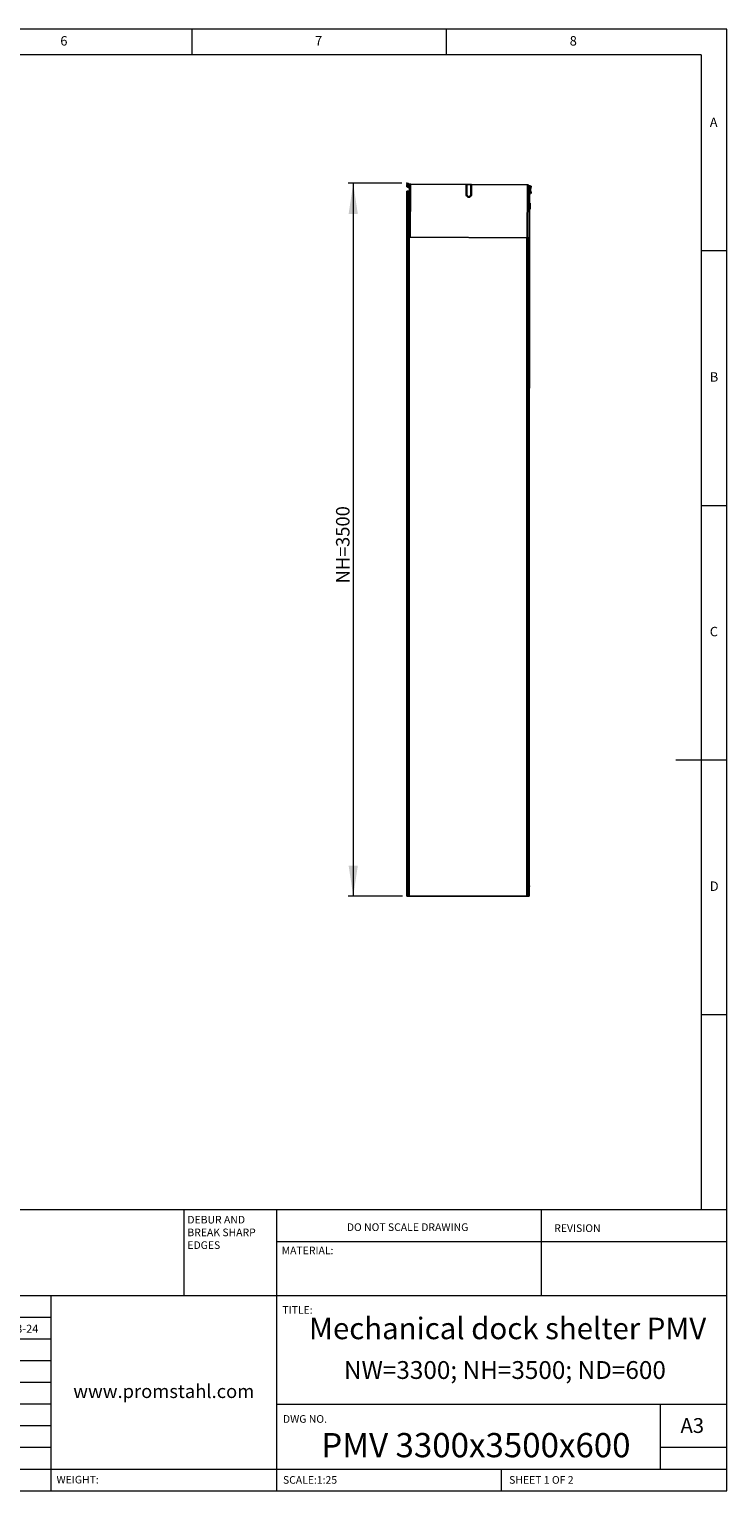
# Model space of a CAD drawing. Units: millimetres. Extents: x 125 to 10375, y 125 to 7300.
# Drawn here: x 6952 to 10375, y 125 to 7300 of the extents above; entities that cross this region are included whole.
import ezdxf

# ---------------------------------------------------------------- set-up
doc = ezdxf.new("R2010")
doc.units = ezdxf.units.MM
doc.header["$LTSCALE"] = 25
doc.header["$PDSIZE"] = -1
doc.linetypes.add('SLD-Linia-ciągła', pattern=[0])
doc.layers.add('WYMIAR', color=90, linetype='SLD-Linia-ciągła')
doc.styles.add('SLDTEXTSTYLE0', font='GOTHIC.TTF', dxfattribs={"width": 0.913})
doc.dimstyles.new('SLDDIMSTYLE0', dxfattribs={"dimtxt": 66.145833, "dimasz": 150, "dimexe": 0, "dimexo": 0.0625, "dimgap": 16.536458, "dimtad": 1, "dimrnd": 1e-09, "dimzin": 12, "dimdsep": 46, "dimtxsty": 'SLDTEXTSTYLE0', "dimsah": 1, "dimcen": 0.09, "dimadec": 0, "dimazin": 3, "dimtfac": 1, "dimtofl": 0, "dimtmove": 0, "dimatfit": 3, "dimfxl": 0, "dimfrac": 2, "dimtolj": 1, "dimtzin": 12, "dimarcsym": 0})

# ---------------------------------------------------------------- blocks, each defined once
blk = doc.blocks.new('SW_NOTE_0')
at = {"color": 0, "linetype": 'Continuous', "lineweight": 0, "char_height": 37.5, "attachment_point": 1, "style": 'SLDTEXTSTYLE0'}
for s, insert in [('DEBUR AND ', (0, 47.9)), ('BREAK SHARP ', (0, -14.6)), ('EDGES', (0, -77.1))]:
    blk.add_mtext(s, dxfattribs=dict(at, insert=insert))
blk = doc.blocks.new('_D_2')
at = {"layer": 'WYMIAR', "color": 3, "linetype": 'SLD-Linia-ciągła', "lineweight": 0}
for p, q in [((8780.5, 6543.5), (8516.8, 6543.5)), ((8541.8, 6543.5), (8541.8, 3043.5)), ((8783.5, 3043.5), (8516.8, 3043.5))]:
    blk.add_line(p, q, dxfattribs=at)
for points in [[(8541.8, 6543.5), (8519.3, 6393.5), (8564.3, 6393.5)], [(8541.8, 3043.5), (8564.3, 3193.5), (8519.3, 3193.5)]]:
    blk.add_solid(points, dxfattribs=at)
at = {"layer": 'WYMIAR', "color": 3, "linetype": 'SLD-Linia-ciągła', "lineweight": 0, "char_height": 66.15, "attachment_point": 1, "rotation": 90, "style": 'SLDTEXTSTYLE0'}
for s, insert in [('3500', (8457.3, 4758.4, 0.1)), ('NH=', (8457.3, 4579.5, 0.1))]:
    blk.add_mtext(s, dxfattribs=dict(at, insert=insert))

msp = doc.modelspace()

# ---------------------------------------------------------------- linework, layer by layer
at = {"color": 7, "linetype": 'SLD-Linia-ciągła', "lineweight": 0}
for p, q in [((10375, 7300), (125, 7300)), ((7750, 7300), (7750, 7175)), ((9000, 7175), (9000, 7300)), ((10375, 125), (10375, 7300)), ((10250, 7175), (250, 7175)), ((10250, 7175), (10250, 1506.25)), ((10375, 6212.5), (10250, 6212.5)), ((10250, 4962.5), (10375, 4962.5)), ((10375, 3712.5), (10125, 3712.5)), ((10250, 2462.5), (10375, 2462.5)), ((5695, 1506.25), (10375, 1506.25)), ((7710, 1506.25), (7710, 1081.25)), ((8165, 1506.25), (8165, 125)), ((9465, 1081.25), (9465, 1506.25)), ((10375, 1346.875), (8165, 1346.875)), ((10375, 1081.25), (5695, 1081.25)), ((7060, 125), (7060, 1081.25)), ((7060, 975), (5695, 975)), ((7060, 868.75), (5695, 868.75)), ((7060, 762.5), (5695, 762.5)), ((7060, 656.25), (5695, 656.25)), ((7060, 550), (5695, 550)), ((8165, 550), (10375, 550)), ((10050, 231.25), (10050, 550)), ((7060, 443.748), (5695, 443.748)), ((7060, 337.5), (5695, 337.5)), ((10375, 337.5), (10050, 337.5)), ((5695, 231.25), (10375, 231.25)), ((9270, 125), (9270, 231.25)), ((125, 125), (10375, 125))]:
    msp.add_line(p, q, dxfattribs=at)
at = {"color": 7}
for p, q in [((8808.488, 6541.529), (8805.488, 6538.529)), ((8805.488, 6538.529), (8805.488, 6525.529)), ((8807.988, 6542.427), (8807.988, 6541.529)), ((8807.988, 6542.427), (8811.988, 6542.427)), ((8807.988, 6541.529), (8808.488, 6541.529)), ((8812.988, 6541.529), (8808.488, 6541.529)), ((8808.964, 6537.278), (8809.108, 6537.029)), ((8809.091, 6537.41), (8811.088, 6537.41)), ((8810.868, 6537.029), (8809.108, 6537.029)), ((8809.861, 6542.987), (8809.852, 6543.075)), ((8810.115, 6542.987), (8810.124, 6543.075)), ((8810.868, 6537.029), (8811.088, 6537.41)), ((8811.088, 6537.41), (8811.088, 6538.69)), ((8811.988, 6541.529), (8811.988, 6542.427)), ((8812.238, 6538.976), (8812.238, 6538.978)), ((8816.127, 6534.423), (8816.475, 6535.36)), ((8817.218, 6534.417), (8817.656, 6535.354)), ((8818.488, 6539.529), (8818.488, 6538.079)), ((8818.488, 6536.603), (8818.488, 6533.529)), ((8820.898, 6279.332), (8822.166, 6529.329)), ((8822.216, 6539.329), (9396.518, 6536.417)), ((8822.488, 6539.328), (8822.488, 6539.529)), ((9099.362, 6536.867), (9096.862, 6536.88)), ((9096.865, 6537.38), (9121.864, 6537.253)), ((9099.111, 6487.368), (9099.362, 6536.867)), ((9099.362, 6536.867), (9099.862, 6536.864)), ((9099.862, 6536.864), (9099.611, 6487.365)), ((9099.865, 6537.364), (9099.862, 6536.864)), ((9118.611, 6487.269), (9118.862, 6536.768)), ((9118.862, 6536.768), (9118.864, 6537.268)), ((9118.862, 6536.768), (9119.362, 6536.766)), ((9119.362, 6536.766), (9119.111, 6487.266)), ((9121.862, 6536.753), (9119.362, 6536.766)), ((9400.303, 6523.529), (9400.303, 6529.529)), ((9401.467, 6531.455), (9401.038, 6532.396)), ((9402.558, 6531.449), (9402.219, 6532.39)), ((9410.358, 6531.529), (9405.553, 6531.529)), ((9413.358, 6528.529), (9410.358, 6531.529)), ((8805.488, 6525.529), (8809.762, 6525.529)), ((8818.488, 6505.529), (8805.488, 6505.529)), ((8805.488, 6505.529), (8805.488, 6493.529)), ((8805.488, 3043.529), (8805.488, 6493.529)), ((8808.488, 6493.529), (8805.488, 6493.529)), ((8808.488, 6345.206), (8808.488, 6493.529)), ((8812.988, 6493.529), (8808.488, 6493.529)), ((8809.488, 6501.529), (8822.025, 6501.529)), ((8809.488, 6493.529), (8809.488, 6501.529)), ((8814.238, 6493.529), (8812.988, 6493.529)), ((8814.238, 3043.529), (8814.238, 6493.529)), ((8818.488, 6493.529), (8814.238, 6493.529)), ((8817.86, 6525.529), (8818.488, 6525.529)), ((8818.488, 6525.529), (8818.488, 6505.529)), ((8818.488, 6443.529), (8818.488, 6493.529)), ((8821.984, 6493.529), (8818.488, 6493.529)), ((9096.611, 6487.38), (9096.817, 6527.937)), ((9121.816, 6527.81), (9121.611, 6487.253)), ((9395.2, 6276.42), (9396.468, 6526.417)), ((9396.214, 6476.418), (9403.014, 6476.383)), ((9396.937, 6483.529), (9396.25, 6483.529)), ((9396.371, 6507.36), (9399.529, 6507.526)), ((9399.672, 6510.537), (9396.386, 6510.365)), ((9396.443, 6521.529), (9397.358, 6521.529)), ((9398.261, 6493.508), (9396.763, 6493.43)), ((9396.763, 6493.43), (9396.842, 6491.932)), ((9396.842, 6491.932), (9398.34, 6492.01)), ((9401.742, 6483.529), (9396.937, 6483.529)), ((9397.358, 6521.529), (9399.358, 6516.529)), ((9399.686, 6504.53), (9397.794, 6502.428)), ((9397.794, 6502.428), (9398.261, 6493.508)), ((9397.858, 6502.929), (9397.858, 6502.499)), ((9397.858, 6501.204), (9397.858, 6494.129)), ((9397.867, 6501.029), (9397.858, 6501.029)), ((9397.858, 6496.029), (9398.129, 6496.029)), ((9398.34, 6492.01), (9398.365, 6491.529)), ((9398.365, 6491.529), (9403.758, 6491.529)), ((9399.358, 6516.529), (9399.672, 6510.537)), ((9399.529, 6507.526), (9399.686, 6504.53)), ((9401.742, 6476.39), (9401.742, 6483.529)), ((9404.358, 6483.529), (9401.742, 6483.529)), ((9402.686, 6501.029), (9402.371, 6501.029)), ((9402.371, 6496.029), (9402.686, 6496.029)), ((9403.758, 6514.529), (9407.858, 6514.529)), ((9403.758, 6502.252), (9403.758, 6514.529)), ((9403.758, 6491.529), (9403.758, 6494.806)), ((9404.358, 6513.529), (9407.358, 6513.529)), ((9404.358, 6476.386), (9404.358, 6513.529)), ((9404.514, 6476.386), (9404.896, 6276.382)), ((9407.358, 5538.529), (9407.358, 6513.529)), ((9407.858, 6514.529), (9407.858, 6502.252)), ((9407.858, 6494.806), (9407.858, 6491.529)), ((9409.018, 6528.001), (9408.858, 6527.909)), ((9408.858, 6526.447), (9408.858, 6527.909)), ((9409.245, 6501.029), (9408.931, 6501.029)), ((9408.931, 6496.029), (9409.245, 6496.029)), ((9409.025, 6526.052), (9409.239, 6525.929)), ((9409.239, 6527.834), (9409.239, 6525.929)), ((9409.239, 6525.929), (9410.762, 6525.929)), ((9411.858, 6517.029), (9413.358, 6518.529)), ((9411.858, 6503.029), (9411.858, 6517.029)), ((9413.358, 6501.529), (9411.858, 6503.029)), ((9413.358, 6503.529), (9412.824, 6502.063)), ((9412.891, 6494.811), (9413.358, 6493.529)), ((9414.256, 6529.029), (9413.358, 6529.029)), ((9413.358, 6529.029), (9413.358, 6528.529)), ((9413.358, 6518.529), (9413.358, 6528.529)), ((9413.358, 6525.029), (9414.256, 6525.029)), ((9413.358, 6503.529), (9413.358, 6501.529)), ((9413.358, 6497.029), (9413.358, 6501.529)), ((9413.358, 6497.029), (9413.358, 6493.529)), ((9414.256, 6529.029), (9414.256, 6525.029)), ((9414.816, 6527.155), (9414.904, 6527.165)), ((9414.816, 6526.902), (9414.904, 6526.892)), ((9414.998, 6498.529), (9414.998, 6499.529)), ((9414.998, 6497.529), (9414.998, 6498.529)), ((8814.238, 6443.529), (8816.269, 6443.529)), ((8816.269, 6443.529), (8816.269, 3043.529)), ((8816.269, 6443.529), (8816.612, 6443.529)), ((8816.612, 6443.529), (8821.73, 6443.529)), ((9409.358, 6446.499), (9407.358, 6446.499)), ((9407.358, 6416.499), (9409.358, 6416.499)), ((9409.358, 6446.499), (9409.358, 6416.499)), ((8808.488, 3095.206), (8808.488, 6341.852)), ((8809.122, 6343.659), (8809.053, 6343.747)), ((8809.122, 6343.399), (8809.053, 6343.311)), ((8809.122, 6343.659), (8809.431, 6343.582)), ((8809.122, 6343.399), (8809.122, 6343.659)), ((8809.431, 6343.476), (8809.122, 6343.399)), ((8809.431, 6343.582), (8809.419, 6343.665)), ((8809.431, 6343.476), (8809.419, 6343.392)), ((8809.431, 6343.582), (8809.751, 6343.766)), ((8809.751, 6343.291), (8809.431, 6343.476)), ((8809.488, 6345.723), (8809.488, 6345.465)), ((8809.488, 6341.592), (8809.488, 6341.335)), ((8809.751, 6343.766), (8809.691, 6343.826)), ((8809.751, 6343.291), (8809.691, 6343.232)), ((8809.751, 6343.766), (8809.935, 6344.086)), ((8809.935, 6342.972), (8809.751, 6343.291)), ((8809.858, 6344.395), (8809.77, 6344.463)), ((8809.858, 6342.663), (8809.77, 6342.594)), ((8809.935, 6344.086), (8809.852, 6344.098)), ((8809.935, 6342.972), (8809.852, 6342.96)), ((8809.935, 6344.086), (8809.858, 6344.395)), ((8809.858, 6344.395), (8810.118, 6344.395)), ((8809.858, 6342.663), (8809.935, 6342.972)), ((8810.118, 6342.663), (8809.858, 6342.663)), ((8810.118, 6344.395), (8810.041, 6344.086)), ((8810.041, 6344.086), (8810.124, 6344.098)), ((8810.041, 6344.086), (8810.225, 6343.766)), ((8810.225, 6343.291), (8810.041, 6342.972)), ((8810.041, 6342.972), (8810.124, 6342.96)), ((8810.041, 6342.972), (8810.118, 6342.663)), ((8810.118, 6344.395), (8810.206, 6344.463)), ((8810.118, 6342.663), (8810.206, 6342.594)), ((8810.225, 6343.766), (8810.285, 6343.826)), ((8810.225, 6343.766), (8810.545, 6343.582)), ((8810.545, 6343.476), (8810.225, 6343.291)), ((8810.225, 6343.291), (8810.285, 6343.232)), ((8810.545, 6343.582), (8810.557, 6343.665)), ((8810.545, 6343.582), (8810.854, 6343.659)), ((8810.545, 6343.476), (8810.557, 6343.392)), ((8810.854, 6343.399), (8810.545, 6343.476)), ((8810.854, 6343.659), (8810.923, 6343.747)), ((8810.854, 6343.659), (8810.854, 6343.399)), ((8810.854, 6343.399), (8810.923, 6343.311)), ((8820.898, 6279.332), (9395.2, 6276.42)), ((9393.707, 6276.428), (9393.707, 3043.529)), ((9403.396, 6276.379), (9395.2, 6276.42)), ((9395.687, 6276.418), (9395.687, 3043.529)), ((9401.742, 3043.529), (9401.742, 6276.387)), ((9404.358, 5538.529), (9404.358, 6276.381)), ((9404.358, 5538.529), (9407.358, 5538.529)), ((9404.742, 3043.529), (9404.742, 5538.529)), ((8808.488, 3043.529), (8808.488, 3091.852)), ((8809.122, 3093.659), (8809.053, 3093.747)), ((8809.122, 3093.399), (8809.053, 3093.311)), ((8809.122, 3093.659), (8809.431, 3093.582)), ((8809.122, 3093.399), (8809.122, 3093.659)), ((8809.431, 3093.476), (8809.122, 3093.399)), ((8809.431, 3093.582), (8809.419, 3093.665)), ((8809.431, 3093.476), (8809.419, 3093.392)), ((8809.431, 3093.582), (8809.751, 3093.766)), ((8809.751, 3093.291), (8809.431, 3093.476)), ((8809.488, 3095.723), (8809.488, 3095.465)), ((8809.488, 3091.592), (8809.488, 3091.335)), ((8809.751, 3093.766), (8809.691, 3093.826)), ((8809.751, 3093.291), (8809.691, 3093.232)), ((8809.751, 3093.766), (8809.935, 3094.086)), ((8809.935, 3092.972), (8809.751, 3093.291)), ((8809.858, 3094.395), (8809.77, 3094.463)), ((8809.858, 3092.663), (8809.77, 3092.594)), ((8809.935, 3094.086), (8809.852, 3094.098)), ((8809.935, 3092.972), (8809.852, 3092.96)), ((8809.935, 3094.086), (8809.858, 3094.395)), ((8809.858, 3094.395), (8810.118, 3094.395)), ((8809.858, 3092.663), (8809.935, 3092.972)), ((8810.118, 3092.663), (8809.858, 3092.663)), ((8810.118, 3094.395), (8810.041, 3094.086)), ((8810.041, 3094.086), (8810.124, 3094.098)), ((8810.041, 3094.086), (8810.225, 3093.766)), ((8810.225, 3093.291), (8810.041, 3092.972)), ((8810.041, 3092.972), (8810.124, 3092.96)), ((8810.041, 3092.972), (8810.118, 3092.663)), ((8810.118, 3094.395), (8810.206, 3094.463)), ((8810.118, 3092.663), (8810.206, 3092.594)), ((8810.225, 3093.766), (8810.285, 3093.826)), ((8810.225, 3093.766), (8810.545, 3093.582)), ((8810.545, 3093.476), (8810.225, 3093.291)), ((8810.225, 3093.291), (8810.285, 3093.232)), ((8810.545, 3093.582), (8810.557, 3093.665)), ((8810.545, 3093.582), (8810.854, 3093.659)), ((8810.545, 3093.476), (8810.557, 3093.392)), ((8810.854, 3093.399), (8810.545, 3093.476)), ((8810.854, 3093.659), (8810.923, 3093.747)), ((8810.854, 3093.659), (8810.854, 3093.399)), ((8810.854, 3093.399), (8810.923, 3093.311)), ((9406.382, 3092.529), (9406.382, 3094.529)), ((8808.488, 3043.529), (8805.488, 3043.529)), ((8812.988, 3043.529), (8808.488, 3043.529)), ((8814.238, 3043.529), (8812.988, 3043.529)), ((8814.238, 3043.529), (8816.269, 3043.529)), ((8816.269, 3043.529), (8816.612, 3043.529)), ((8816.612, 3043.529), (8822.333, 3043.529)), ((8822.333, 3043.529), (9387.643, 3043.529)), ((9393.364, 3043.529), (9387.643, 3043.529)), ((9393.707, 3043.529), (9393.364, 3043.529)), ((9395.687, 3043.529), (9393.707, 3043.529)), ((9396.937, 3043.529), (9395.687, 3043.529)), ((9401.742, 3043.529), (9396.937, 3043.529)), ((9404.742, 3043.529), (9401.742, 3043.529))]:
    msp.add_line(p, q, dxfattribs=at)
at = {"color": 7, "flags": 128}
for points in [[(8822.166, 6529.329), (8822.175, 6531.28), (8822.185, 6533.156), (8822.194, 6534.885), (8822.201, 6536.4), (8822.208, 6537.644), (8822.212, 6538.568), (8822.215, 6539.137), (8822.216, 6539.329)], [(8822.166, 6529.329), (8822.175, 6531.28), (8822.185, 6533.156), (8822.194, 6534.885), (8822.201, 6536.4), (8822.208, 6537.644), (8822.212, 6538.568), (8822.215, 6539.137), (8822.216, 6539.329)], [(9096.817, 6527.937), (9096.824, 6529.475), (9096.832, 6530.976), (9096.839, 6532.406), (9096.846, 6533.729), (9096.852, 6534.913), (9096.857, 6535.932), (9096.861, 6536.761), (9096.865, 6537.38)], [(9096.865, 6537.38), (9096.861, 6536.761), (9096.857, 6535.932), (9096.852, 6534.913), (9096.846, 6533.729), (9096.839, 6532.406), (9096.832, 6530.976), (9096.824, 6529.475), (9096.817, 6527.937)], [(9121.864, 6537.253), (9121.861, 6536.634), (9121.857, 6535.806), (9121.852, 6534.787), (9121.846, 6533.602), (9121.839, 6532.279), (9121.832, 6530.85), (9121.824, 6529.348), (9121.816, 6527.81)], [(9121.816, 6527.81), (9121.824, 6529.348), (9121.832, 6530.85), (9121.839, 6532.279), (9121.846, 6533.602), (9121.852, 6534.787), (9121.857, 6535.806), (9121.861, 6536.634), (9121.864, 6537.253)], [(9396.468, 6526.417), (9396.477, 6528.368), (9396.487, 6530.244), (9396.496, 6531.973), (9396.503, 6533.488), (9396.51, 6534.732), (9396.514, 6535.656), (9396.517, 6536.225), (9396.518, 6536.417)], [(9396.468, 6526.417), (9396.477, 6528.368), (9396.487, 6530.244), (9396.496, 6531.973), (9396.503, 6533.488), (9396.51, 6534.732), (9396.514, 6535.656), (9396.517, 6536.225), (9396.518, 6536.417)], [(9404.514, 6476.386), (9404.485, 6476.386), (9404.4, 6476.386), (9404.261, 6476.386), (9404.075, 6476.385), (9403.847, 6476.385), (9403.588, 6476.384), (9403.307, 6476.384), (9403.014, 6476.383)], [(9404.896, 6276.382), (9404.867, 6276.382), (9404.782, 6276.381), (9404.643, 6276.381), (9404.457, 6276.381), (9404.229, 6276.38), (9403.97, 6276.38), (9403.689, 6276.379), (9403.396, 6276.379)]]:
    msp.add_lwpolyline(points, dxfattribs=at)
at = {"color": 7}
for centre in [(8809.988, 6343.529), (8809.988, 3093.529)]:
    msp.add_circle(centre, 2, dxfattribs=at)
for centre, radius, start, end in [((8812.988, 6533.529), 5.5, 90, 232.4365049), ((8809.988, 6539.929), 3.2, 106.9948186, 128.6821875), ((8809.998, 6540.043), 3.086, 100.8107013, 107.8153212), ((8808.746, 6542.953), 0.309, 5.4156238, 6.8153833), ((8813.811, 6527.492), 4.5, 102.8124816, 32.1434787), ((8809.785, 6540.713), 2.391, 92.2458344, 98.8064403), ((8809.631, 6542.233), 0.87, 75.3146152, 86.0301558), ((8810.137, 6542.744), 0.437, 130.7869136, 147.069868), ((8809.988, 6539.82), 3.169, 86.0617386, 93.9382614), ((8813.811, 6527.492), 4, 102.8124816, 32.1434787), ((8810.345, 6542.233), 0.87, 93.9653695, 104.6864548), ((8809.84, 6542.745), 0.436, 32.9140474, 49.2291709), ((8810.191, 6540.712), 2.392, 81.1949126, 87.7528128), ((8809.977, 6540.039), 3.091, 72.1901385, 79.1838389), ((8809.988, 6539.929), 3.2, 51.3178125, 73.0051814), ((8811.676, 6542.908), 0.757, 173.8237007, 174.3950465), ((8811.704, 6536.756), 5, 282.8124816, 332.1908047), ((8811.704, 6536.756), 5.5, 282.8124816, 334.8727278), ((8812.988, 6540.279), 1.25, 270, 90), ((8821.855, 6532.547), 5.5, 160.0832317, 212.1434787), ((8822.185, 6533.237), 6.092, 89.7094752, 159.6029528), ((8821.855, 6532.547), 5, 158.0264585, 212.1434787), ((8812.988, 6533.529), 5.5, 323.5018697, 0), ((8822.185, 6533.237), 5, 89.7094752, 154.9469386), ((8820.488, 6539.529), 2, 0, 180), ((9398.303, 6529.529), 2, 0, 155.2051551), ((9396.487, 6530.325), 5, 24.4720117, 89.7094752), ((9396.487, 6530.325), 6.092, 19.8159976, 89.7094752), ((9396.811, 6529.631), 5, 327.2754716, 21.3924918), ((9407.004, 6533.737), 5, 207.2281457, 256.6064687), ((9405.553, 6530.279), 1.25, 90, 272.1618484), ((9109.111, 6487.317), 12.5, 179.7094752, 359.7094752), ((9109.111, 6487.317), 10, 179.7094752, 359.7094752), ((9109.111, 6487.317), 9.5, 179.7094752, 359.7094752), ((9399.585, 6498.529), 4.727, 226.1278086, 248.573754), ((9399.585, 6498.529), 4.727, 111.426246, 133.2911417), ((9405.808, 6523.529), 5.505, 180, 92.1618484), ((9404.803, 6524.495), 4.5, 147.2754716, 76.6064687), ((9405.808, 6498.529), 4.25, 118.8391894, 241.1608106), ((9405.808, 6498.529), 4, 111.2538092, 180), ((9405.808, 6498.529), 4, 180, 248.7461908), ((9405.808, 6498.529), 4, 292.7990313, 67.2009687), ((9405.808, 6498.529), 4.25, 298.8391894, 61.1608106), ((9407.858, 6497.029), 5.5, 270, 0), ((9406.859, 6498.529), 8.2, 7.0047264, 37.5718693), ((9406.859, 6498.529), 8.2, 322.4281307, 352.9952736), ((9411.758, 6527.029), 3.2, 16.9948186, 38.6821875), ((9411.758, 6527.029), 3.2, 321.3178125, 343.0051814), ((9414.824, 6527.87), 0.0948, 93.1604166, 97.7202475), ((9411.881, 6527.021), 3.078, 10.8086363, 17.832743), ((9414.573, 6526.879), 0.438, 40.7949546, 57.0519454), ((9411.66, 6527.029), 3.158, 356.0477925, 3.9522075), ((9414.575, 6527.176), 0.435, 302.8557239, 319.2140986), ((9411.881, 6527.037), 3.078, 342.167257, 349.1913637), ((9414.824, 6526.188), 0.0948, 262.2797525, 266.8395835), ((9412.545, 6527.233), 2.387, 2.2378094, 8.8063475), ((9414.063, 6527.386), 0.87, 345.3185571, 356.0485661), ((9414.063, 6526.672), 0.87, 3.9514339, 14.6814429), ((9412.545, 6526.825), 2.387, 351.1936525, 357.7621906), ((8809.988, 6343.529), 2.25, 131.8103149, 228.1896851), ((8809.988, 6343.529), 2.25, 228.1896851, 131.8103149), ((8803.395, 6317.457), 26.892, 77.0565954, 77.854122), ((8838.727, 6343.529), 29.674, 179.5796984, 180.4203016), ((8803.286, 6370.133), 27.435, 282.1359899, 282.9176669), ((8823.444, 6320.175), 27.358, 120.1778608, 120.8397881), ((8825.662, 6370.667), 31.745, 239.2246246, 239.7949704), ((8834.115, 6329.621), 28.254, 149.1773322, 149.8181542), ((8834.115, 6357.437), 28.254, 210.1818458, 210.8226678), ((8809.988, 6315.133), 29.331, 89.5747798, 90.4252202), ((8837.352, 6350.404), 28.214, 192.1556822, 192.9157881), ((8837.352, 6336.653), 28.214, 167.0842119, 167.8443178), ((8809.988, 6371.924), 29.331, 269.5747798, 270.4252202), ((8783.194, 6350.278), 27.63, 347.0761717, 347.852358), ((8784.927, 6329.068), 29.339, 30.1983359, 30.8154887), ((8784.927, 6357.99), 29.339, 329.1845113, 329.8016641), ((8783.194, 6336.78), 27.63, 12.147642, 12.9238283), ((8796.332, 6319.836), 27.752, 59.1649071, 59.817444), ((8793.985, 6371.227), 32.395, 300.2107474, 300.7696576), ((8816.509, 6317.776), 26.564, 102.1409656, 102.948317), ((8816.618, 6369.808), 27.102, 257.0775343, 257.8688089), ((8779.827, 6343.529), 31.097, 359.5989276, 0.4010724), ((8809.988, 3093.529), 2.25, 131.8103149, 228.1896851), ((8809.988, 3093.529), 2.25, 228.1896851, 131.8103149), ((8803.395, 3067.457), 26.892, 77.0565954, 77.854122), ((8838.727, 3093.529), 29.674, 179.5796984, 180.4203016), ((8803.286, 3120.133), 27.435, 282.1359899, 282.9176669), ((8823.444, 3070.175), 27.358, 120.1778608, 120.8397881), ((8825.662, 3120.667), 31.745, 239.2246246, 239.7949704), ((8834.115, 3079.621), 28.254, 149.1773322, 149.8181542), ((8834.115, 3107.437), 28.254, 210.1818458, 210.8226678), ((8809.988, 3065.133), 29.331, 89.5747798, 90.4252202), ((8837.352, 3100.404), 28.214, 192.1556822, 192.9157881), ((8837.352, 3086.653), 28.214, 167.0842119, 167.8443178), ((8809.988, 3121.924), 29.331, 269.5747798, 270.4252202), ((8783.194, 3100.278), 27.63, 347.0761717, 347.852358), ((8784.927, 3079.068), 29.339, 30.1983359, 30.8154887), ((8784.927, 3107.99), 29.339, 329.1845113, 329.8016641), ((8783.194, 3086.78), 27.63, 12.147642, 12.9238283), ((8796.332, 3069.836), 27.752, 59.1649071, 59.817444), ((8793.985, 3121.227), 32.395, 300.2107474, 300.7696576), ((8816.509, 3067.776), 26.564, 102.1409656, 102.948317), ((8816.618, 3119.808), 27.102, 257.0775343, 257.8688089), ((8779.827, 3093.529), 31.097, 359.5989276, 0.4010724), ((9398.243, 3093.529), 8.2, 7.0047264, 37.5718693), ((9398.243, 3093.529), 8.2, 322.4281307, 352.9952736)]:
    msp.add_arc(centre, radius, start, end, dxfattribs=at)
at = {"color": 7, "linetype": 'Continuous', "lineweight": 0}
msp.add_point((8805.488, 6543.529), dxfattribs=at)

# ---------------------------------------------------------------- block references
msp.add_blockref('SW_NOTE_0', (7727.73, 1426.737), dxfattribs=at)

# ---------------------------------------------------------------- texts
at = {"color": 7, "linetype": 'Continuous', "lineweight": 0, "style": 'SLDTEXTSTYLE0'}
for s, insert, char_height, attachment_point in [('6', (7104.167, 7266.158), 46.302, 1), ('7', (8354.167, 7266.158), 46.302, 1), ('8', (9604.167, 7266.158), 46.302, 1), ('A', (10291.667, 6866.158), 46.302, 1), ('B', (10291.667, 5616.158), 46.302, 1), ('C', (10291.667, 4366.158), 46.302, 1), ('D', (10291.667, 3116.158), 46.302, 1), ('DO NOT SCALE DRAWING', (8510.366, 1437.885), 37.5, 1), ('REVISION', (9528.19, 1432.933), 37.5, 1), ('MATERIAL:', (8190.53, 1323.457), 37.5, 1), ('TITLE:', (8193.905, 1031.519), 37.5, 1), ('2014-03-24', (6718.39, 940.098), 39.6875, 1), ('Mechanical dock shelter PMV', (9299.586, 975.034), 105.83333, 2), ('NW=3300; NH=3500; ND=600', (8496.134, 761.543), 87.5, 1), ('www.promstahl.com', (7167.722, 646.482), 66.14583, 1), ('DWG NO.', (8196.849, 496.276), 37.5, 1), ('A3', (10148.025, 481.658), 72.7604, 1), ('PMV 3300x3500x600', (9143.759, 408.5), 119.0625, 2), ('WEIGHT: ', (7085.445, 198.294), 37.465, 1), ('SCALE:1:25', (8196.849, 197.063), 37.5, 1), ('SHEET 1 OF 2', (9306.957, 197.063), 37.5, 1)]:
    msp.add_mtext(s, dxfattribs=dict(at, insert=insert, char_height=char_height, attachment_point=attachment_point))

# ---------------------------------------------------------------- dimensions: what is measured, and where the dimension line sits
at = {"layer": 'WYMIAR', "color": 3, "linetype": 'SLD-Linia-ciągła', "lineweight": 0}
dim = msp.add_linear_dim(base=(8541.822, 3043.529), p1=(8805.488, 6543.529), p2=(8808.488, 3043.529), angle=90, text='NH=<>', dimstyle='SLDDIMSTYLE0', dxfattribs=at)
dim.commit()
dim.dimension.update_dxf_attribs({"geometry": '_D_2', "text_midpoint": (8541.822, 4793.529), "dimtype": 160})

doc.saveas('drawing.dxf')
